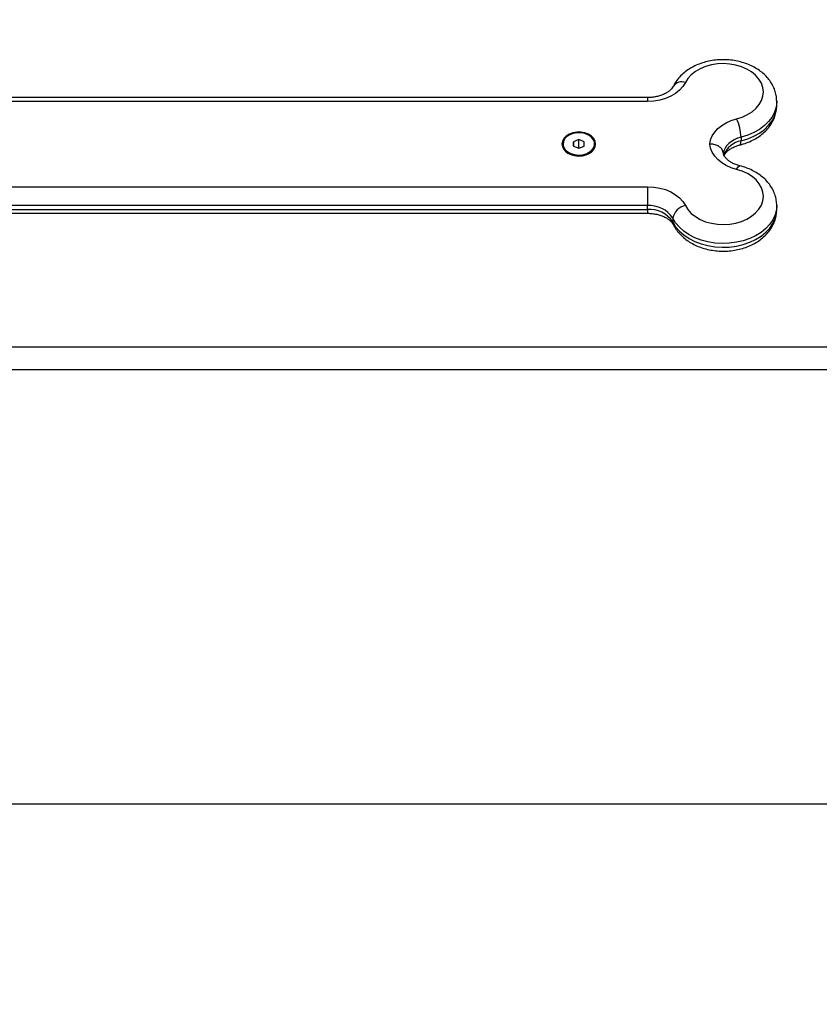
# Model space of a CAD drawing. Units: millimetres. Extents: x -4076.6 to -4064.5, y 4121.7 to 4131.5.
# Drawn here: x -4071.6 to -4071.3, y 4127.8 to 4128.2 of the extents above; entities that cross this region are included whole.
import ezdxf

# ---------------------------------------------------------------- set-up
doc = ezdxf.new("R2010")
doc.units = ezdxf.units.MM
doc.header["$PDSIZE"] = -1
doc.layers.add('DIASTASEIS', color=253, linetype='Continuous', lineweight=5)
doc.styles.get("Standard").update_dxf_attribs({"font": 'ARIALN.TTF'})
doc.dimstyles.get("Standard").update_dxf_attribs({"dimtxt": 0.18, "dimasz": 0.15, "dimexe": 0.1, "dimexo": 0, "dimgap": 0.09, "dimtad": 0, "dimzin": 0, "dimdsep": 46, "dimtxsty": 'Standard', "dimblk": 'OBLIQUE', "dimcen": 0.09, "dimadec": 0, "dimazin": 0, "dimtfac": 1, "dimtofl": 0, "dimtmove": 0, "dimatfit": 3, "dimldrblk": 'OBLIQUE', "dimfxl": 1, "dimtolj": 1, "dimtzin": 0, "dimarcsym": 0})

# ---------------------------------------------------------------- blocks, each defined once
blk = doc.blocks.new('_Oblique')
at = {"color": 0, "linetype": 'ByBlock', "lineweight": -2}
blk.add_line((-0.5, -0.5), (0.5, 0.5), dxfattribs=at)
blk = doc.blocks.new('*D39')
at = {"layer": 'Defpoints', "color": 0}
for p in [(-4074.049939041488, 4129.206942104131), (-4071.06942521227, 4129.206942104131), (-4073.782623132495, 4127.898910259722)]:
    blk.add_point(p, dxfattribs=at)
at = {"layer": 'DIASTASEIS', "color": 0, "lineweight": -2}
for p, q in [((-4071.06942521227, 4129.206942104131), (-4074.149939041488, 4129.206942104131)), ((-4074.049939041488, 4129.206942104131), (-4074.049939041488, 4128.828267246047)), ((-4074.049939041488, 4127.898910259722), (-4074.049939041488, 4128.277585117807)), ((-4073.782623132495, 4127.898910259722), (-4074.149939041488, 4127.898910259722))]:
    blk.add_line(p, q, dxfattribs=at)
at = {"layer": 'DIASTASEIS', "color": 0, "linetype": 'ByBlock', "lineweight": -2, "xscale": 0.15, "yscale": 0.15, "zscale": 0.15}
for p, rotation in [((-4074.049939041488, 4129.206942104131), 90), ((-4074.049939041488, 4127.898910259722), 270)]:
    blk.add_blockref('_Oblique', p, dxfattribs=dict(at, rotation=rotation))
at = {"layer": 'DIASTASEIS', "color": 0, "insert": (-4074.049939041488, 4128.552926181927), "char_height": 0.18, "attachment_point": 5, "rotation": 90}
blk.add_mtext('\\A1;\\A1;1.35', dxfattribs=at)
blk = doc.blocks.new('D004_A')
at = {"color": 7, "linetype": 'Continuous', "lineweight": 25}
for p, q in [((-4060.263581272987, 4123.49266047832), (-4060.657012730493, 4123.49266047832)), ((-4060.263581272987, 4123.49266047832), (-4060.263581272987, 4123.491190794239)), ((-4060.263581272987, 4123.491190794239), (-4060.657012730493, 4123.491190794239)), ((-4060.215297001741, 4123.489789096153), (-4060.215298009023, 4123.489931238904)), ((-4060.215297001741, 4123.489789096153), (-4060.215297001741, 4123.491201222523)), ((-4060.228630335073, 4123.477848239929), (-4060.228630335073, 4123.476436113562)), ((-4060.29519700174, 4123.475328051643), (-4060.29519700174, 4123.474975020052)), ((-4060.291294382401, 4123.47614895586), (-4060.291299610829, 4123.474513560357)), ((-4060.291299610829, 4123.474513560357), (-4060.28930223017, 4123.47369265614)), ((-4060.289291773311, 4123.476963447147), (-4060.291294382401, 4123.47614895586)), ((-4060.291294382401, 4123.474511411523), (-4060.291294382401, 4123.47614895586)), ((-4060.28930223017, 4123.47369265614), (-4060.28729962108, 4123.47450714743)), ((-4060.287294392652, 4123.476142542933), (-4060.289291773311, 4123.476963447147)), ((-4060.289291773311, 4123.473696909105), (-4060.289291773311, 4123.476963447147)), ((-4060.28729962108, 4123.47450714743), (-4060.287294392652, 4123.476142542933)), ((-4060.28339700174, 4123.474975020052), (-4060.28339700174, 4123.475328051643)), ((-4060.657012730493, 4123.459324096415), (-4060.263581272987, 4123.459324096415)), ((-4060.263581272987, 4123.459324096415), (-4060.263581272987, 4123.45225303629)), ((-4060.263581272987, 4123.45225303629), (-4060.657012730493, 4123.45225303629)), ((-4060.263581272987, 4123.450840909923), (-4060.263581272987, 4123.45225303629)), ((-4060.215297001741, 4123.450840909923), (-4060.215297001741, 4123.45225303629)), ((-4060.657012730493, 4123.450840909923), (-4060.263581272987, 4123.450840909923)), ((-4060.657012730493, 4123.449381654127), (-4060.263581272987, 4123.449381654127)), ((-4060.263581272987, 4123.450840909923), (-4060.263581272987, 4123.449381655073)), ((-4060.254153182571, 4123.447532044023), (-4060.254153182571, 4123.446119917653)), ((-4060.813297001741, 4123.399420573574), (-4060.107297001741, 4123.399420573574)), ((-4060.813297001741, 4123.390947815367), (-4060.107297001741, 4123.390947815367))]:
    blk.add_line(p, q, dxfattribs=at)
at = {"color": 7, "linetype": 'Continuous', "lineweight": 25, "flags": 128}
for points in [[(-4060.23029700174, 4123.484716801495), (-4060.228172301285, 4123.485384010137), (-4060.226218659136, 4123.486275645382), (-4060.224482980665, 4123.487370299799), (-4060.223006938113, 4123.488641691611), (-4060.221825970067, 4123.490059295733), (-4060.220968430618, 4123.491589076626), (-4060.220454908598, 4123.493194305496), (-4060.220297733252, 4123.494836442087), (-4060.220500678236, 4123.496476060025), (-4060.221058871005, 4123.498073793407), (-4060.2219589098, 4123.499591281945), (-4060.223179185417, 4123.500992091967), (-4060.224690400022, 4123.50224259115), (-4060.226456270575, 4123.503312756022), (-4060.228434399945, 4123.504176892782), (-4060.230577294845, 4123.504814254213), (-4060.232833506099, 4123.505209537774), (-4060.235148863894, 4123.505353253031), (-4060.237467778359, 4123.505241949491), (-4060.239734574232, 4123.504878299469), (-4060.241894827568, 4123.504271033902), (-4060.243896672433, 4123.503434732751), (-4060.245692046146, 4123.502389474927), (-4060.247237843234, 4123.501160356233), (-4060.248496950354, 4123.499776886807), (-4060.249439137363, 4123.498272282644)], [(-4060.249439137363, 4123.498272282644), (-4060.250372538976, 4123.496779221865), (-4060.251618053447, 4123.495405106269), (-4060.253146250166, 4123.494182405209), (-4060.25492101895, 4123.493140010241), (-4060.25690042329, 4123.492302552399), (-4060.25903769129, 4123.491689820205), (-4060.261282320849, 4123.491316292088), (-4060.263581272987, 4123.491190794239)], [(-4060.215297197637, 4123.491263907885), (-4060.215301472628, 4123.490901770549), (-4060.215538530263, 4123.48900678308), (-4060.216132081603, 4123.487151388947), (-4060.217071417453, 4123.485369064243), (-4060.218339589777, 4123.48369196669), (-4060.219913717479, 4123.48215035545), (-4060.221765399242, 4123.480772045159), (-4060.22386122596, 4123.479581904083), (-4060.22616338352, 4123.478601405432), (-4060.228630335073, 4123.477848239929)], [(-4060.228630335073, 4123.476436113562), (-4060.22616338352, 4123.477189279065), (-4060.22386122596, 4123.478169777716), (-4060.221765399242, 4123.479359918792), (-4060.219913717479, 4123.48073822908), (-4060.218339589777, 4123.48227984032), (-4060.217071417453, 4123.483956937873), (-4060.216132081603, 4123.48573926258), (-4060.215538530263, 4123.48759465671), (-4060.215301472628, 4123.489489644182), (-4060.215297001741, 4123.489789096153)], [(-4060.240276484995, 4123.475257445325), (-4060.239999072409, 4123.476808627993), (-4060.239403105775, 4123.478314167134), (-4060.238501498077, 4123.479741441797), (-4060.237313784711, 4123.481059526805), (-4060.235865700207, 4123.482239862826), (-4060.234188620637, 4123.483256875175), (-4060.23231888377, 4123.484088527954), (-4060.23029700174, 4123.484716801495)], [(-4060.282997001741, 4123.475257445325), (-4060.28318006829, 4123.476325113321), (-4060.283718628779, 4123.477330732332), (-4060.284581384026, 4123.478215859437), (-4060.285718193836, 4123.47892905427), (-4060.287062990952, 4123.479428868535), (-4060.288537620655, 4123.479686254848), (-4060.290056382826, 4123.479686254848), (-4060.29153101253, 4123.479428868535), (-4060.292875809645, 4123.47892905427), (-4060.294012619453, 4123.478215859437), (-4060.294875374702, 4123.477330732332), (-4060.295413935191, 4123.476325113321), (-4060.295597001741, 4123.475257445325), (-4060.295413935191, 4123.474189777333), (-4060.294875374702, 4123.473184158322), (-4060.294012619453, 4123.472299031213), (-4060.292875809645, 4123.471585836383), (-4060.29153101253, 4123.471086022118), (-4060.290056382826, 4123.470828635805), (-4060.288537620655, 4123.470828635805), (-4060.287062990952, 4123.471086022118), (-4060.285718193836, 4123.471585836383), (-4060.284581384026, 4123.472299031213), (-4060.283718628779, 4123.473184158322), (-4060.28318006829, 4123.474189777333), (-4060.282997001741, 4123.475257445325)], [(-4060.292258562079, 4123.471714468627), (-4060.290896490021, 4123.471306437206), (-4060.289433916232, 4123.471151098607), (-4060.287962739601, 4123.471258213331), (-4060.286575399568, 4123.471621050967), (-4060.285359067807, 4123.472216813085), (-4060.28439017092, 4123.473008065763), (-4060.283729588258, 4123.473945091691), (-4060.283418826662, 4123.474969014076), (-4060.283477412424, 4123.476015496113), (-4060.283901664384, 4123.477018783486), (-4060.284664925235, 4123.477915835958), (-4060.285719236488, 4123.478650288425), (-4060.28699835189, 4123.479175992537), (-4060.288421899915, 4123.479459916371), (-4060.289900433806, 4123.479484219946), (-4060.291341051843, 4123.479247376186), (-4060.292653234691, 4123.478764266847), (-4060.293754533082, 4123.478065247471), (-4060.294575748384, 4123.477194240017), (-4060.295065280623, 4123.47620597308), (-4060.295192370684, 4123.475162543111), (-4060.294949033032, 4123.474129512653), (-4060.294350557467, 4123.473171790809), (-4060.293434548411, 4123.472349554761), (-4060.292258562079, 4123.471714468627)], [(-4060.228630335073, 4123.477848239929), (-4060.229949292388, 4123.477440213677), (-4060.231171870989, 4123.476902327397), (-4060.232272743447, 4123.476245724154), (-4060.233229103651, 4123.475484006403), (-4060.234021139256, 4123.474632954198), (-4060.234632442137, 4123.47371019827), (-4060.235050348301, 4123.472734854806), (-4060.235266200234, 4123.471727129408)], [(-4060.292258562079, 4123.471361437036), (-4060.290896490021, 4123.470953405615), (-4060.289433916232, 4123.470798067015), (-4060.287962739601, 4123.470905181739), (-4060.286575399568, 4123.471268019372), (-4060.285359067807, 4123.471863781493), (-4060.28439017092, 4123.472655034171), (-4060.283729588258, 4123.4735920601), (-4060.283418826662, 4123.474615982484), (-4060.28339700174, 4123.474975020052)], [(-4060.23029700174, 4123.465798089155), (-4060.23231888377, 4123.466426362696), (-4060.234188620637, 4123.467258015475), (-4060.235865700207, 4123.468275027828), (-4060.237313784711, 4123.469455363849), (-4060.238501498077, 4123.470773448857), (-4060.239403105775, 4123.47220072352), (-4060.239999072409, 4123.473706262661), (-4060.240276484995, 4123.475257445325)], [(-4060.229078642338, 4123.474925100565), (-4060.228911219053, 4123.475037370956), (-4060.228757202519, 4123.475339228966), (-4060.228662359606, 4123.475811526545), (-4060.228630335073, 4123.476436113562)], [(-4060.23029700174, 4123.465798089155), (-4060.229971851204, 4123.466381514545), (-4060.22965919602, 4123.466806851162), (-4060.229371051353, 4123.46705775356), (-4060.229118490438, 4123.467124579698), (-4060.229082842824, 4123.467118115224)], [(-4060.249439137363, 4123.452242608009), (-4060.248496950354, 4123.450738003843), (-4060.247237843234, 4123.449354534421), (-4060.245692046146, 4123.448125415727), (-4060.243896672433, 4123.447080157903), (-4060.241894827568, 4123.446243856752), (-4060.239734574232, 4123.445636591185), (-4060.237467778359, 4123.445272941162), (-4060.235148863894, 4123.445161637623), (-4060.232833506099, 4123.44530535288), (-4060.230577294845, 4123.445700636441), (-4060.228434399945, 4123.446337997868), (-4060.226456270575, 4123.447202134632), (-4060.224690400022, 4123.448272299504), (-4060.223179185417, 4123.449522798686), (-4060.2219589098, 4123.450923608705), (-4060.221058871005, 4123.452441097246), (-4060.220500678236, 4123.454038830629), (-4060.220297733252, 4123.455678448567), (-4060.220454908598, 4123.457320585158), (-4060.220968430618, 4123.458925814024), (-4060.221825970067, 4123.460455594921), (-4060.223006938113, 4123.461873199043), (-4060.224482980665, 4123.463144590854), (-4060.226218659136, 4123.464239245268), (-4060.228172301285, 4123.465130880517), (-4060.23029700174, 4123.465798089155)], [(-4060.263581272987, 4123.459324096415), (-4060.261282320849, 4123.459198598566), (-4060.25903769129, 4123.458825070446), (-4060.25690042329, 4123.458212338255), (-4060.25492101895, 4123.457374880412), (-4060.253146250166, 4123.456332485441), (-4060.251618053447, 4123.455109784385), (-4060.250372538976, 4123.453735668789), (-4060.249439137363, 4123.452242608009)], [(-4060.215297169226, 4123.452310998318), (-4060.21542518583, 4123.45065209791), (-4060.215907437761, 4123.448780592606), (-4060.216739527357, 4123.446971739128), (-4060.217906441577, 4123.44525817385), (-4060.219387126286, 4123.443670813902), (-4060.221154866116, 4123.442238299349), (-4060.223177766491, 4123.440986476437), (-4060.225419329079, 4123.439937931276), (-4060.227839110315, 4123.439111582325), (-4060.230393451118, 4123.43852233904), (-4060.233036264602, 4123.438180832896), (-4060.235719867605, 4123.438093225535), (-4060.238395841021, 4123.438261097623), (-4060.241015903393, 4123.438681420319), (-4060.243532782054, 4123.439346609912), (-4060.245901066031, 4123.440244664673), (-4060.248078025382, 4123.441359381379), (-4060.250024382154, 4123.442670647672), (-4060.251705019058, 4123.444154804931), (-4060.253089613077, 4123.445785075141), (-4060.254153182571, 4123.447532044023)], [(-4060.254153182571, 4123.446119917653), (-4060.253089613077, 4123.44437294877), (-4060.251705019058, 4123.442742678564), (-4060.250024382154, 4123.441258521305), (-4060.248078025382, 4123.439947255009), (-4060.245901066031, 4123.438832538302), (-4060.243532782054, 4123.437934483542), (-4060.241015903393, 4123.437269293949), (-4060.238395841021, 4123.436848971256), (-4060.235719867605, 4123.436681099169), (-4060.233036264602, 4123.436768706526), (-4060.230393451118, 4123.437110212673), (-4060.227839110315, 4123.437699455955), (-4060.225419329079, 4123.43852580491), (-4060.223177766491, 4123.439574350066), (-4060.221154866116, 4123.440826172979), (-4060.219387126286, 4123.442258687535), (-4060.217906441577, 4123.443846047479), (-4060.216739527357, 4123.445559612757), (-4060.215907437761, 4123.447368466235), (-4060.21542518583, 4123.44923997154), (-4060.215297001741, 4123.450840909923)], [(-4060.254153182571, 4123.446119917653), (-4060.254062603515, 4123.445453865321), (-4060.253911542042, 4123.445064636811)]]:
    blk.add_lwpolyline(points, dxfattribs=at)
at = {"color": 7, "linetype": 'Continuous', "lineweight": 25}
for centre, radius, start, end in [((-4060.250825325676, 4123.494688730761), 0.003842312083084024, 68.85254995875054, 143.4369932120012), ((-4060.246398047425, 4123.477173368492), 0.01778052456159282, 2.175221273777958, 25.10336186363115), ((-4060.291073850139, 4123.475326313286), 0.004138089663870192, 184.8698495892532, 253.3637627425568), ((-4060.22731525571, 4123.468231196226), 0.008309639114647861, 99.1058860222773, 159.9755819989501), ((-4060.262870919694, 4123.441896939401), 0.01038043084803112, 32.87843887989609, 93.92392950703658), ((-4060.248451527339, 4123.446540221621), 0.005787277776859077, 99.82572481448184, 170.1319478286073), ((-4060.262870919694, 4123.440484813034), 0.01038043084804137, 32.8784388617979, 93.92392950703658)]:
    blk.add_arc(centre, radius, start, end, dxfattribs=at)
for points, knots in [([(-4060.215315541627, 4123.491279734337), (-4060.215334775533, 4123.491855788036), (-4060.215376079719, 4123.493092844494), (-4060.215820334147, 4123.494954169195), (-4060.216551479365, 4123.496826108376), (-4060.217575192125, 4123.498600265177), (-4060.218869444104, 4123.500257581845), (-4060.220424154164, 4123.501777234966), (-4060.222220680418, 4123.503136462276), (-4060.224234057926, 4123.504311960283), (-4060.226431624207, 4123.505282468313), (-4060.228775260402, 4123.506030854771), (-4060.231224633582, 4123.506545180875), (-4060.233739627919, 4123.506818175478), (-4060.236281574158, 4123.506846060025), (-4060.238812523404, 4123.506627522745), (-4060.241295053472, 4123.506163302676), (-4060.243691913461, 4123.505455986555), (-4060.245965850223, 4123.504510199995), (-4060.248077157208, 4123.50333352326), (-4060.249987029854, 4123.501939810043), (-4060.251647129911, 4123.500346804465), (-4060.252974573912, 4123.498686160996), (-4060.253620290976, 4123.497508496917), (-4060.253912589103, 4123.496975401196)], [0, 0, 0, 0, 0.03736261199873112, 0.08023498587048469, 0.1231754332623605, 0.1665277368807579, 0.2105506334408575, 0.2553738703663528, 0.3009776688225836, 0.3472159485462823, 0.393882050694591, 0.4407835381307056, 0.4877723731040429, 0.5347966385302723, 0.581864444350402, 0.6290122917619065, 0.6762735203641458, 0.723690016330488, 0.7712832078506355, 0.8190222950551409, 0.8667529799257977, 0.9142399891254487, 0.9611788320986653, 1, 1, 1, 1]), ([(-4060.253912589103, 4123.496975401196), (-4060.253972360389, 4123.496863707218), (-4060.254153187808, 4123.496525796907), (-4060.254632046411, 4123.495892002729), (-4060.255474959687, 4123.495101765786), (-4060.256598995874, 4123.494344483506), (-4060.257938251532, 4123.493691284226), (-4060.259459900884, 4123.493172947265), (-4060.261118232487, 4123.492819336074), (-4060.262516784847, 4123.492674931635), (-4060.263342034566, 4123.492663726631), (-4060.263581272987, 4123.49266047832)], [0, 0, 0, 0, 0.06097919029606776, 0.1844817225898299, 0.3156447701993759, 0.442688486622986, 0.5686594434518605, 0.6946661168971047, 0.8211535437017763, 0.948152731334785, 1, 1, 1, 1]), ([(-4060.229082641841, 4123.474924067463), (-4060.228633677305, 4123.475044730398), (-4060.227378205214, 4123.475382148908), (-4060.225402014599, 4123.476127374839), (-4060.223229418399, 4123.477221701376), (-4060.221245777844, 4123.478542886836), (-4060.219491879195, 4123.480068261901), (-4060.218006458038, 4123.481772488305), (-4060.216825041212, 4123.483619605386), (-4060.215959226625, 4123.485567998114), (-4060.215456860385, 4123.487572053162), (-4060.215252860032, 4123.489052521471), (-4060.215312708633, 4123.489844142247), (-4060.215321837064, 4123.489964884518)], [0, 0, 0, 0, 0.05846576801074933, 0.1634920670180009, 0.2690151863975777, 0.3746645689997498, 0.4799795854647996, 0.5843232920370549, 0.6870238780329587, 0.7876191514905885, 0.8860383630093284, 0.9826179561139835, 1, 1, 1, 1]), ([(-4060.235329187115, 4123.471988046675), (-4060.235375603946, 4123.472294907026), (-4060.235481812211, 4123.472997046827), (-4060.236297114464, 4123.47396975041), (-4060.237559475532, 4123.474774608918), (-4060.238956387969, 4123.475179664323), (-4060.239889886106, 4123.475256660842), (-4060.240261897382, 4123.475257415726), (-4060.240276484995, 4123.475257445325)], [0, 0, 0, 0, 0.1745158688771945, 0.3993169462167249, 0.6245025081593889, 0.8502493651248332, 0.9941278540751262, 1, 1, 1, 1]), ([(-4060.234971686328, 4123.47102719834), (-4060.234872129276, 4123.471221169957), (-4060.234658755624, 4123.471636895732), (-4060.234034293023, 4123.472372062808), (-4060.23312860089, 4123.473150003405), (-4060.231942552734, 4123.473880591255), (-4060.230589278078, 4123.474495824512), (-4060.229573118364, 4123.474784655502), (-4060.229082641841, 4123.474924067463)], [0, 0, 0, 0, 0.1464530382546391, 0.3138825338349916, 0.4917586108087724, 0.6655734209850134, 0.8385801139400015, 1, 1, 1, 1]), ([(-4060.229082641841, 4123.467118064984), (-4060.229345903291, 4123.467188856537), (-4060.230137189983, 4123.467401635173), (-4060.231350203224, 4123.467870748036), (-4060.232612223775, 4123.468545434966), (-4060.233634899048, 4123.469296935362), (-4060.234403633723, 4123.470073444563), (-4060.234917771893, 4123.470827474854), (-4060.235198407524, 4123.471472790463), (-4060.235247438897, 4123.471836964227), (-4060.235269600403, 4123.472001565768)], [0, 0, 0, 0, 0.06722807630335194, 0.2020678765171876, 0.3360055684554168, 0.4693816777273562, 0.6031438659097901, 0.7393291779249305, 0.8821803685597766, 1, 1, 1, 1]), ([(-4060.215301047492, 4123.452326890949), (-4060.215332375582, 4123.452974193651), (-4060.215395673365, 4123.4542820558), (-4060.215883202838, 4123.456207348694), (-4060.216646290309, 4123.458069838465), (-4060.21769891654, 4123.459832598002), (-4060.219021302435, 4123.461476482642), (-4060.22060254204, 4123.462980086073), (-4060.222422875331, 4123.464321964491), (-4060.224458747627, 4123.46547326023), (-4060.226680102412, 4123.466439650829), (-4060.228276308458, 4123.466890377573), (-4060.229082641841, 4123.467118064984)], [0, 0, 0, 0, 0.0940473772025908, 0.190020842914648, 0.2862333840209609, 0.3834400788432413, 0.4821939626733751, 0.5827510498526334, 0.6850328443605858, 0.7886898585945618, 0.8932553717332286, 1, 1, 1, 1]), ([(-4060.263581272987, 4123.449381654127), (-4060.263290469554, 4123.449376908973), (-4060.262413290209, 4123.449362595702), (-4060.260966639221, 4123.449198245142), (-4060.259318014577, 4123.448829331874), (-4060.25781573019, 4123.4482993082), (-4060.256509153077, 4123.447644094611), (-4060.255434017317, 4123.446904247436), (-4060.254614958559, 4123.446129802958), (-4060.254149418029, 4123.445510520227), (-4060.253969461171, 4123.445173302678), (-4060.253912589103, 4123.44506673125)], [0, 0, 0, 0, 0.06301410066888354, 0.190075704128854, 0.316707993633713, 0.4424784291612663, 0.56729373697939, 0.6914507527675497, 0.8157542250211742, 0.9417724997681172, 1, 1, 1, 1]), ([(-4060.253912589103, 4123.44506673125), (-4060.253702643673, 4123.444674751952), (-4060.253167055647, 4123.443674780594), (-4060.252062251947, 4123.442177927098), (-4060.250569997848, 4123.440618687289), (-4060.248829098987, 4123.439218883299), (-4060.246865761244, 4123.437996720493), (-4060.244709397431, 4123.436974856357), (-4060.242397492931, 4123.436171387317), (-4060.239970016966, 4123.435599561582), (-4060.23746730308, 4123.435267669107), (-4060.234928398147, 4123.435180227871), (-4060.232391352148, 4123.435339085228), (-4060.229893702959, 4123.435743975684), (-4060.227472674925, 4123.436392749334), (-4060.225165512993, 4123.437281375709), (-4060.223010902187, 4123.43840299596), (-4060.221049346419, 4123.43974606852), (-4060.219321841646, 4123.441291877718), (-4060.217867777273, 4123.44301293828), (-4060.216716184288, 4123.444872816477), (-4060.215897913971, 4123.446829093324), (-4060.215396435225, 4123.448792904799), (-4060.215336387285, 4123.450103394227), (-4060.215307688433, 4123.450729719507)], [0, 0, 0, 0, 0.02844724239239978, 0.07257125010922821, 0.1172239428965686, 0.1626803662655108, 0.2088155879700346, 0.2554302884975187, 0.3023226813891725, 0.3493323336959915, 0.3963819965109002, 0.443469916576663, 0.4906275003820226, 0.5378906783859747, 0.5852998583278335, 0.632883982684987, 0.6806307815669753, 0.7284150698057149, 0.7760211197159586, 0.8231547417135595, 0.8695166895476812, 0.9149138266636896, 0.9593345658797489, 1, 1, 1, 1])]:
    blk.add_open_spline(points, degree=3, knots=knots, dxfattribs=at)
blk = doc.blocks.new('D014_A')
blk.add_blockref('D004_A', (0, 0))

msp = doc.modelspace()

# ---------------------------------------------------------------- linework, layer by layer
msp.add_line((-4073.966167600609, 4127.898910259722), (-4064.466066728143, 4127.898910259722))

# ---------------------------------------------------------------- block references
msp.add_blockref('D014_A', (-11.05655029806758, 4.670372197630968))

# ---------------------------------------------------------------- dimensions: what is measured, and where the dimension line sits
at = {"layer": 'DIASTASEIS'}
dim = msp.add_linear_dim(base=(-4074.049939041488, 4129.206942104131), p1=(-4073.782623132495, 4127.898910259722), p2=(-4071.06942521227, 4129.206942104131), angle=90, text='\\A1;1.35', dimstyle='Standard', override={"dimtxsty": 'Standard', "dimldrblk": 'Oblique'}, dxfattribs=at)
dim.commit()
dim.dimension.update_dxf_attribs({"geometry": '*D39', "text_midpoint": (-4074.049939041488, 4128.552926181927)})

doc.saveas('drawing.dxf')
